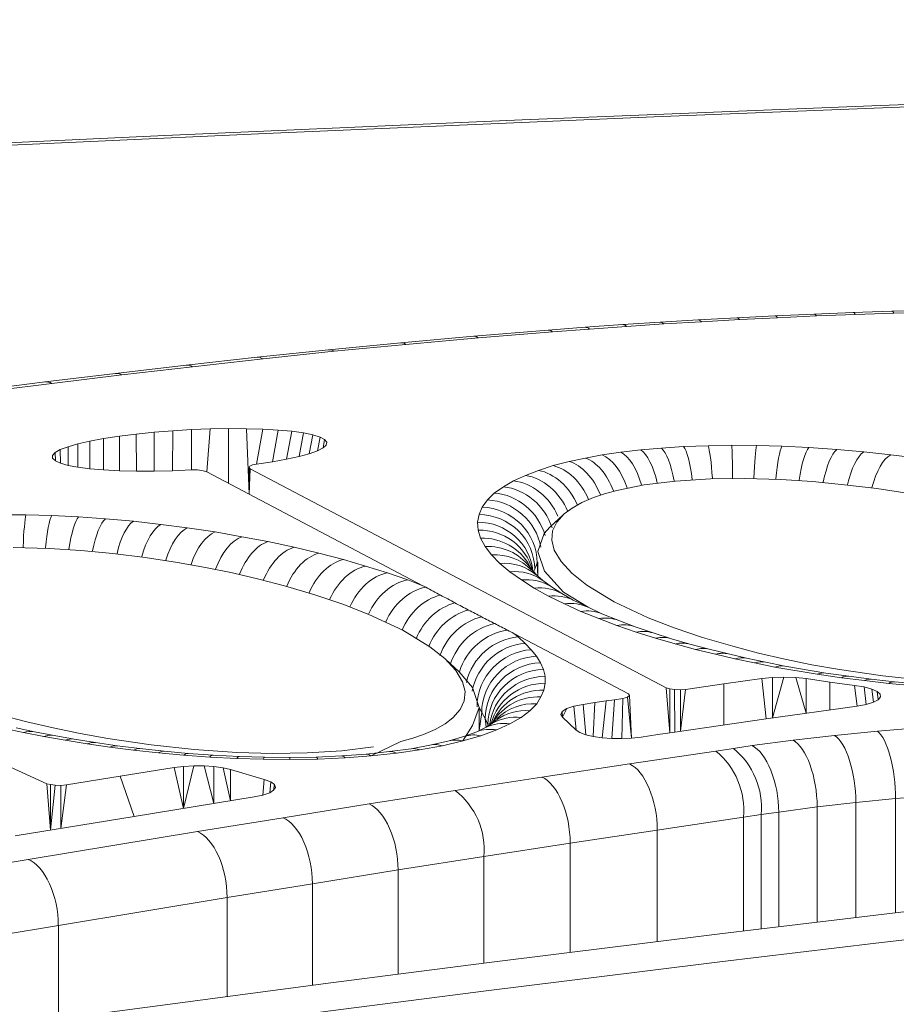
# Model space of a CAD drawing. Units: millimetres. Extents: x -2764 to 26359, y -10900 to 1482.
# Drawn here: x 13696 to 13759, y -52 to 19 of the extents above; entities that cross this region are included whole.
import ezdxf

# ---------------------------------------------------------------- set-up
doc = ezdxf.new("R2010")
doc.units = ezdxf.units.MM

msp = doc.modelspace()

# ---------------------------------------------------------------- linework, layer by layer
at = {"color": 7, "linetype": 'Continuous', "lineweight": 15}
for p, q in [((13761.167, -2.084), (13758.326, -2.161)), ((13744.407, -2.793), (13741.677, -2.948)), ((13747.175, -2.631), (13744.407, -2.793)), ((13747.389, -2.762), (13744.637, -2.922)), ((13749.923, -2.498), (13747.175, -2.631)), ((13750.109, -2.63), (13747.389, -2.762)), ((13752.726, -2.373), (13749.923, -2.498)), ((13752.896, -2.505), (13750.109, -2.63)), ((13755.544, -2.258), (13752.726, -2.373)), ((13755.695, -2.392), (13752.896, -2.505)), ((13758.326, -2.161), (13755.544, -2.258)), ((13758.45, -2.296), (13755.695, -2.392)), ((13761.269, -2.219), (13758.45, -2.296)), ((13733.626, -3.522), (13728.276, -3.955)), ((13736.293, -3.32), (13733.626, -3.522)), ((13736.587, -3.445), (13733.94, -3.646)), ((13738.988, -3.128), (13736.293, -3.32)), ((13739.264, -3.255), (13736.587, -3.445)), ((13741.677, -2.948), (13738.988, -3.128)), ((13741.925, -3.077), (13739.264, -3.255)), ((13744.637, -2.922), (13741.925, -3.077)), ((13728.276, -3.955), (13723.033, -4.427)), ((13728.619, -4.076), (13723.408, -4.546)), ((13733.94, -3.646), (13728.619, -4.076)), ((13717.854, -4.932), (13712.708, -5.473)), ((13723.033, -4.427), (13717.854, -4.932)), ((13723.408, -4.546), (13718.259, -5.047)), ((13712.708, -5.473), (13707.615, -6.047)), ((13713.144, -5.585), (13708.069, -6.158)), ((13718.259, -5.047), (13713.144, -5.585)), ((13707.615, -6.047), (13702.534, -6.633)), ((13708.069, -6.158), (13703.005, -6.741)), ((13702.534, -6.633), (13697.473, -7.244)), ((13703.005, -6.741), (13697.964, -7.35)), ((13697.473, -7.244), (13692.483, -7.872)), ((13697.964, -7.35), (13692.983, -7.977)), ((13710.661, -10.6), (13709.341, -10.625)), ((13711.951, -10.608), (13710.661, -10.6)), ((13710.661, -14.538), (13710.661, -10.6)), ((13713.121, -10.635), (13711.951, -10.608)), ((13712.144, -15.318), (13711.951, -10.608)), ((13701.688, -11.307), (13700.698, -11.494)), ((13701.676, -13.568), (13701.688, -11.307)), ((13702.832, -11.138), (13701.688, -11.307)), ((13702.816, -13.629), (13702.832, -11.138)), ((13704.025, -10.99), (13702.832, -11.138)), ((13705.307, -10.856), (13704.025, -10.99)), ((13704.051, -13.66), (13704.025, -10.99)), ((13706.664, -10.754), (13705.307, -10.856)), ((13705.316, -13.658), (13705.307, -10.856)), ((13706.636, -13.632), (13706.664, -10.754)), ((13708.005, -10.668), (13706.664, -10.754)), ((13707.987, -13.573), (13708.005, -10.668)), ((13709.341, -10.625), (13708.005, -10.668)), ((13709.09, -13.711), (13709.341, -10.625)), ((13712.672, -13.152), (13713.121, -10.635)), ((13714.22, -10.702), (13713.121, -10.635)), ((13713.815, -12.983), (13714.22, -10.702)), ((13715.2, -10.789), (13714.22, -10.702)), ((13714.83, -12.807), (13715.2, -10.789)), ((13716.045, -10.911), (13715.2, -10.789)), ((13715.73, -12.605), (13716.045, -10.911)), ((13716.705, -11.048), (13716.045, -10.911)), ((13716.461, -12.403), (13716.705, -11.048)), ((13717.245, -11.205), (13716.705, -11.048)), ((13717.062, -12.192), (13717.245, -11.205)), ((13717.56, -11.383), (13717.245, -11.205)), ((13699.132, -11.902), (13698.571, -12.106)), ((13699.838, -11.689), (13699.132, -11.902)), ((13699.137, -13.245), (13699.132, -11.902)), ((13699.837, -13.376), (13699.838, -11.689)), ((13700.698, -11.494), (13699.838, -11.689)), ((13700.697, -13.482), (13700.698, -11.494)), ((13717.062, -12.192), (13717.455, -11.986)), ((13717.455, -11.986), (13717.56, -11.383)), ((13717.455, -11.986), (13717.678, -11.779)), ((13717.731, -11.57), (13717.56, -11.383)), ((13717.678, -11.779), (13717.731, -11.57)), ((13740.273, -12.124), (13741.76, -11.997)), ((13741.76, -11.997), (13743.351, -11.89)), ((13743.351, -11.89), (13745.114, -11.827)), ((13745.114, -11.827), (13746.821, -11.801)), ((13746.821, -11.801), (13748.603, -11.813)), ((13748.603, -11.813), (13750.426, -11.861)), ((13750.426, -11.861), (13752.365, -11.947)), ((13752.365, -11.947), (13754.363, -12.09)), ((13698.02, -12.523), (13698.006, -12.726)), ((13698.006, -12.726), (13698.02, -12.523)), ((13698.006, -12.726), (13698.217, -12.906)), ((13698.203, -12.322), (13698.02, -12.523)), ((13698.571, -12.106), (13698.203, -12.322)), ((13698.217, -12.906), (13698.203, -12.322)), ((13698.598, -13.089), (13698.571, -12.106)), ((13714.83, -12.807), (13715.73, -12.605)), ((13715.73, -12.605), (13716.461, -12.403)), ((13716.461, -12.403), (13717.062, -12.192)), ((13735.138, -12.96), (13736.306, -12.719)), ((13736.306, -12.719), (13737.516, -12.489)), ((13737.516, -12.489), (13738.848, -12.295)), ((13738.848, -12.295), (13740.273, -12.124)), ((13754.363, -12.09), (13756.296, -12.268)), ((13756.296, -12.268), (13758.24, -12.477)), ((13758.24, -12.477), (13760.256, -12.741)), ((13698.217, -12.906), (13698.598, -13.089)), ((13698.598, -13.089), (13699.137, -13.245)), ((13699.137, -13.245), (13699.837, -13.376)), ((13699.837, -13.376), (13700.697, -13.482)), ((13712.144, -13.394), (13712.196, -13.3)), ((13712.222, -13.496), (13712.144, -13.394)), ((13712.144, -15.318), (13712.144, -13.394)), ((13712.196, -13.3), (13712.377, -13.214)), ((13712.377, -13.214), (13712.672, -13.152)), ((13712.672, -13.152), (13713.815, -12.983)), ((13713.815, -12.983), (13714.83, -12.807)), ((13732.92, -13.599), (13733.986, -13.261)), ((13733.986, -13.261), (13735.138, -12.96)), ((13700.697, -13.482), (13701.676, -13.568)), ((13701.676, -13.568), (13702.816, -13.629)), ((13702.816, -13.629), (13704.051, -13.66)), ((13704.051, -13.66), (13705.316, -13.658)), ((13705.316, -13.658), (13706.636, -13.632)), ((13706.636, -13.632), (13707.987, -13.573)), ((13707.987, -13.573), (13708.43, -13.574)), ((13708.43, -13.574), (13708.828, -13.624)), ((13708.828, -13.624), (13709.09, -13.711)), ((13709.09, -13.711), (13724.63, -21.886)), ((13712.144, -15.318), (13712.222, -13.496)), ((13742.109, -29.217), (13712.222, -13.496)), ((13731.134, -14.348), (13732, -13.959)), ((13732, -13.959), (13732.92, -13.599)), ((13729.753, -15.228), (13730.41, -14.777)), ((13730.41, -14.777), (13731.134, -14.348)), ((13729.263, -15.72), (13729.753, -15.228)), ((13728.668, -16.765), (13728.873, -16.237)), ((13728.873, -16.237), (13729.263, -15.72)), ((13694.286, -16.787), (13696.1, -16.799)), ((13696.1, -16.799), (13697.964, -16.848)), ((13697.964, -16.848), (13699.89, -16.945)), ((13699.89, -16.945), (13701.824, -17.073)), ((13728.55, -17.319), (13728.668, -16.765)), ((13734.701, -16.797), (13733.738, -17.693)), ((13701.824, -17.073), (13703.82, -17.257)), ((13703.82, -17.257), (13705.802, -17.479)), ((13705.802, -17.479), (13707.691, -17.732)), ((13728.607, -17.89), (13728.55, -17.319)), ((13707.691, -17.732), (13709.69, -18.023)), ((13709.69, -18.023), (13711.621, -18.367)), ((13711.621, -18.367), (13713.486, -18.72)), ((13728.763, -18.47), (13728.607, -17.89)), ((13713.486, -18.72), (13715.366, -19.126)), ((13729.093, -19.075), (13728.763, -18.47)), ((13729.561, -19.679), (13729.093, -19.075)), ((13697.595, -36.114), (13661.435, -19.709)), ((13715.366, -19.126), (13717.158, -19.551)), ((13717.158, -19.551), (13718.91, -20.006)), ((13730.164, -20.284), (13729.561, -19.679)), ((13718.91, -20.006), (13720.504, -20.474)), ((13720.504, -20.474), (13722.08, -20.96)), ((13730.875, -20.883), (13730.164, -20.284)), ((13732.571, -20.897), (13732.274, -20.514)), ((13732.452, -20.743), (13732.274, -20.514)), ((13732.835, -20.252), (13732.657, -20.709)), ((13732.835, -20.252), (13732.873, -21.2)), ((13732.884, -20.187), (13732.873, -21.2)), ((13722.08, -20.96), (13723.549, -21.473)), ((13731.698, -21.477), (13730.875, -20.883)), ((13732.873, -21.2), (13732.452, -20.743)), ((13732.491, -20.794), (13732.452, -20.743)), ((13732.571, -20.897), (13732.491, -20.794)), ((13732.657, -20.709), (13732.571, -20.897)), ((13733.235, -21.517), (13732.873, -21.2)), ((13723.549, -21.473), (13724.63, -21.886)), ((13732.629, -22.065), (13731.698, -21.477)), ((13733.854, -21.971), (13733.235, -21.517)), ((13733.661, -22.648), (13732.629, -22.065)), ((13734.615, -22.457), (13733.854, -21.971)), ((13735.432, -22.925), (13734.615, -22.457)), ((13734.805, -23.201), (13733.661, -22.648)), ((13735.968, -23.738), (13734.805, -23.201)), ((13736.49, -23.437), (13735.432, -22.925)), ((13737.264, -24.255), (13735.968, -23.738)), ((13737.482, -23.899), (13736.49, -23.437)), ((13738.697, -24.384), (13737.482, -23.899)), ((13738.556, -24.747), (13737.264, -24.255)), ((13739.943, -25.226), (13738.556, -24.747)), ((13739.886, -24.838), (13738.697, -24.384)), ((13731.151, -25.317), (13731.47, -25.565)), ((13731.151, -25.317), (13739.391, -29.652)), ((13741.159, -25.279), (13739.886, -24.838)), ((13741.348, -25.665), (13739.943, -25.226)), ((13742.489, -25.694), (13741.159, -25.279)), ((13731.47, -25.565), (13731.979, -26.031)), ((13731.979, -26.031), (13732.414, -26.488)), ((13742.75, -26.076), (13741.348, -25.665)), ((13743.798, -26.079), (13742.489, -25.694)), ((13744.222, -26.465), (13742.75, -26.076)), ((13745.195, -26.449), (13743.798, -26.079)), ((13732.414, -26.488), (13732.786, -26.952)), ((13745.644, -26.814), (13744.222, -26.465)), ((13746.572, -26.787), (13745.195, -26.449)), ((13747.029, -27.141), (13745.644, -26.814)), ((13747.876, -27.095), (13746.572, -26.787)), ((13727.22, -28.071), (13726.257, -27.175)), ((13732.786, -26.952), (13733.069, -27.428)), ((13733.069, -27.428), (13733.28, -27.9)), ((13748.459, -27.439), (13747.029, -27.141)), ((13749.264, -27.384), (13747.876, -27.095)), ((13749.91, -27.735), (13748.459, -27.439)), ((13750.622, -27.662), (13749.264, -27.384)), ((13733.28, -27.9), (13733.407, -28.397)), ((13752.965, -28.251), (13749.91, -27.735)), ((13753.568, -28.161), (13750.622, -27.662)), ((13754.696, -28.499), (13752.965, -28.251)), ((13755.222, -28.397), (13753.568, -28.161)), ((13733.414, -28.899), (13733.32, -29.387)), ((13733.407, -28.397), (13733.414, -28.899)), ((13746.253, -28.94), (13743.501, -29.337)), ((13748.989, -28.559), (13746.253, -28.94)), ((13749.743, -28.481), (13748.989, -28.559)), ((13749.285, -31.457), (13748.989, -28.559)), ((13750.555, -28.451), (13749.743, -28.481)), ((13749.743, -31.393), (13750.555, -28.451)), ((13749.743, -31.393), (13749.743, -28.481)), ((13751.411, -28.486), (13750.555, -28.451)), ((13752.157, -28.567), (13751.411, -28.486)), ((13752.157, -31.054), (13751.411, -28.486)), ((13753.87, -28.821), (13752.157, -28.567)), ((13752.157, -31.054), (13752.157, -28.567)), ((13755.64, -29.053), (13753.87, -28.821)), ((13753.87, -30.814), (13753.87, -28.821)), ((13756.361, -28.708), (13754.696, -28.499)), ((13756.832, -28.6), (13755.222, -28.397)), ((13758.102, -28.906), (13756.361, -28.708)), ((13758.498, -28.789), (13756.832, -28.6)), ((13759.982, -29.072), (13758.102, -28.906)), ((13760.299, -28.948), (13758.498, -28.789)), ((13733.32, -29.387), (13733.11, -29.87)), ((13739.391, -29.652), (13739.479, -29.781)), ((13742.371, -29.304), (13742.109, -29.217)), ((13742.371, -32.46), (13742.109, -29.217)), ((13742.704, -29.351), (13742.371, -29.304)), ((13742.371, -32.46), (13742.371, -29.304)), ((13743.132, -29.368), (13742.704, -29.351)), ((13742.718, -32.408), (13742.704, -29.351)), ((13743.501, -29.337), (13743.132, -29.368)), ((13743.132, -32.348), (13743.501, -29.337)), ((13743.132, -32.348), (13743.132, -29.368)), ((13756.33, -29.157), (13755.64, -29.053)), ((13755.822, -30.54), (13755.64, -29.053)), ((13756.87, -29.314), (13756.33, -29.157)), ((13756.476, -30.421), (13756.33, -29.157)), ((13757.265, -29.479), (13756.87, -29.314)), ((13756.992, -30.267), (13756.87, -29.314)), ((13757.486, -29.687), (13757.265, -29.479)), ((13757.329, -30.084), (13757.265, -29.479)), ((13757.512, -29.883), (13757.486, -29.687)), ((13757.512, -29.883), (13757.486, -29.687)), ((13732.816, -30.368), (13732.32, -30.867)), ((13733.11, -29.87), (13732.816, -30.368)), ((13736.135, -30.416), (13735.48, -30.535)), ((13736.974, -30.282), (13736.135, -30.416)), ((13736.329, -32.602), (13736.135, -30.416)), ((13736.86, -32.731), (13736.974, -30.282)), ((13737.798, -30.164), (13736.974, -30.282)), ((13737.501, -32.815), (13737.798, -30.164)), ((13738.382, -30.085), (13737.798, -30.164)), ((13738.197, -32.875), (13738.382, -30.085)), ((13738.982, -29.989), (13738.382, -30.085)), ((13738.914, -32.874), (13738.982, -29.989)), ((13739.332, -29.905), (13738.982, -29.989)), ((13739.479, -29.781), (13739.332, -29.905)), ((13739.622, -32.847), (13739.332, -29.905)), ((13739.622, -32.847), (13739.479, -29.781)), ((13755.822, -30.54), (13756.476, -30.421)), ((13756.476, -30.421), (13756.992, -30.267)), ((13756.992, -30.267), (13757.329, -30.084)), ((13757.329, -30.084), (13757.512, -29.883)), ((13728.66, -32.291), (13728.66, -30.635)), ((13728.848, -30.999), (13728.66, -32.291)), ((13729.104, -31.43), (13728.848, -30.999)), ((13732.32, -30.867), (13731.674, -31.35)), ((13734.622, -30.916), (13734.528, -31.131)), ((13734.974, -30.717), (13734.622, -30.916)), ((13734.644, -31.341), (13734.622, -30.916)), ((13734.644, -31.341), (13734.974, -30.717)), ((13735.48, -30.535), (13734.974, -30.717)), ((13735.643, -32.268), (13735.48, -30.535)), ((13749.285, -31.457), (13755.822, -30.54)), ((13729.296, -31.857), (13729.104, -31.43)), ((13729.104, -31.43), (13729.164, -32.06)), ((13729.631, -31.774), (13729.164, -32.06)), ((13729.891, -31.552), (13729.296, -31.857)), ((13729.655, -31.718), (13729.631, -31.774)), ((13729.655, -31.718), (13729.644, -31.737)), ((13729.891, -31.552), (13729.655, -31.718)), ((13730.878, -31.81), (13729.93, -32.246)), ((13731.674, -31.35), (13730.878, -31.81)), ((13734.528, -31.131), (13734.644, -31.341)), ((13734.644, -31.341), (13735.643, -32.268)), ((13742.718, -32.408), (13749.285, -31.457)), ((13695.929, -32.435), (13694.553, -32.138)), ((13696.715, -32.376), (13695.41, -32.094)), ((13697.391, -32.717), (13695.929, -32.435)), ((13698.125, -32.649), (13696.715, -32.376)), ((13728.49, -32.378), (13727.634, -32.703)), ((13729.164, -32.06), (13728.49, -32.378)), ((13729.93, -32.246), (13728.799, -32.666)), ((13729.296, -31.857), (13729.296, -31.968)), ((13735.643, -32.268), (13735.894, -32.443)), ((13735.894, -32.443), (13736.329, -32.602)), ((13741.494, -32.59), (13742.718, -32.408)), ((13754.205, -32.643), (13757.283, -32.335)), ((13757.283, -32.335), (13760.503, -32.082)), ((13698.911, -32.996), (13697.391, -32.717)), ((13699.574, -32.915), (13698.125, -32.649)), ((13700.512, -33.252), (13698.911, -32.996)), ((13701.111, -33.16), (13699.574, -32.915)), ((13702.665, -33.388), (13701.111, -33.16)), ((13726.516, -33.026), (13725.243, -33.328)), ((13727.484, -33.044), (13726.027, -33.388)), ((13727.634, -32.703), (13726.516, -33.026)), ((13728.799, -32.666), (13727.484, -33.044)), ((13736.329, -32.602), (13736.86, -32.731)), ((13736.86, -32.731), (13737.501, -32.815)), ((13737.501, -32.815), (13738.197, -32.875)), ((13738.197, -32.875), (13738.914, -32.874)), ((13738.914, -32.874), (13739.622, -32.847)), ((13739.622, -32.847), (13740.311, -32.765)), ((13740.311, -32.765), (13741.494, -32.59)), ((13748.271, -33.378), (13751.224, -32.982)), ((13751.224, -32.982), (13754.205, -32.643)), ((13702.133, -33.489), (13700.512, -33.252)), ((13703.83, -33.703), (13702.133, -33.489)), ((13704.296, -33.594), (13702.665, -33.388)), ((13705.629, -33.903), (13703.83, -33.703)), ((13706.024, -33.786), (13704.296, -33.594)), ((13707.431, -34.065), (13705.629, -33.903)), ((13707.75, -33.941), (13706.024, -33.786)), ((13709.548, -34.07), (13707.75, -33.941)), ((13722.237, -33.811), (13720.559, -33.994)), ((13722.717, -33.918), (13720.912, -34.115)), ((13723.778, -33.598), (13722.237, -33.811)), ((13724.389, -33.688), (13722.717, -33.918)), ((13725.243, -33.328), (13723.778, -33.598)), ((13726.027, -33.388), (13724.389, -33.688)), ((13739.462, -34.687), (13745.67, -33.765)), ((13745.67, -33.765), (13746.932, -33.577)), ((13746.932, -33.577), (13748.271, -33.378)), ((13709.306, -34.2), (13707.431, -34.065)), ((13711.26, -34.298), (13709.306, -34.2)), ((13711.416, -34.164), (13709.548, -34.07)), ((13713.155, -34.35), (13711.26, -34.298)), ((13713.233, -34.215), (13711.416, -34.164)), ((13715.058, -34.371), (13713.155, -34.35)), ((13715.054, -34.235), (13713.233, -34.215)), ((13716.945, -34.21), (13715.054, -34.235)), ((13717.066, -34.345), (13715.058, -34.371)), ((13718.799, -34.121), (13716.945, -34.21)), ((13719.037, -34.25), (13717.066, -34.345)), ((13720.559, -33.994), (13718.799, -34.121)), ((13720.912, -34.115), (13719.037, -34.25)), ((13706.746, -34.949), (13702.869, -35.57)), ((13707.434, -34.867), (13706.746, -34.949)), ((13707.434, -37.887), (13706.746, -34.949)), ((13708.157, -34.823), (13707.434, -34.867)), ((13707.434, -37.887), (13708.157, -34.823)), ((13707.434, -37.887), (13707.434, -34.867)), ((13708.899, -34.833), (13708.157, -34.823)), ((13709.611, -34.876), (13708.899, -34.833)), ((13709.611, -37.531), (13708.899, -34.833)), ((13710.276, -34.97), (13709.611, -34.876)), ((13709.611, -37.531), (13709.611, -34.876)), ((13710.807, -35.1), (13710.276, -34.97)), ((13710.807, -37.336), (13710.276, -34.97)), ((13713.23, -35.813), (13710.807, -35.1)), ((13710.807, -37.336), (13710.807, -35.1)), ((13733.174, -35.636), (13739.462, -34.687)), ((13702.869, -35.57), (13699.017, -36.2)), ((13713.135, -36.929), (13713.23, -35.813)), ((13713.69, -35.982), (13713.23, -35.813)), ((13713.626, -36.765), (13713.69, -35.982)), ((13713.965, -36.167), (13713.69, -35.982)), ((13726.948, -36.604), (13733.174, -35.636)), ((13697.872, -36.183), (13697.595, -36.114)), ((13697.872, -39.45), (13697.595, -36.114)), ((13698.205, -36.23), (13697.872, -36.183)), ((13697.872, -39.45), (13697.872, -36.183)), ((13697.872, -39.45), (13698.205, -36.23)), ((13698.608, -36.237), (13698.205, -36.23)), ((13699.017, -36.2), (13698.608, -36.237)), ((13698.608, -39.329), (13699.017, -36.2)), ((13698.608, -39.329), (13698.608, -36.237)), ((13713.135, -36.929), (13713.626, -36.765)), ((13713.626, -36.765), (13713.898, -36.578)), ((13713.898, -36.578), (13713.965, -36.167)), ((13713.898, -36.578), (13714.041, -36.384)), ((13714.041, -36.384), (13713.965, -36.167)), ((13720.762, -37.565), (13726.948, -36.604)), ((13703.882, -38.467), (13712.505, -37.059)), ((13712.505, -37.059), (13713.135, -36.929)), ((13755.731, -37.464), (13752.951, -37.78)), ((13758.585, -37.178), (13755.731, -37.464)), ((13755.731, -37.464), (13755.731, -45.73)), ((13761.563, -36.945), (13758.585, -37.178)), ((13758.585, -37.178), (13758.585, -45.392)), ((13714.575, -38.556), (13720.762, -37.565)), ((13750.19, -38.15), (13748.926, -38.338)), ((13752.951, -37.78), (13750.19, -38.15)), ((13750.19, -38.15), (13750.19, -46.393)), ((13752.951, -37.78), (13752.951, -46.062)), ((13695.339, -39.863), (13703.882, -38.467)), ((13708.423, -39.555), (13714.575, -38.556)), ((13747.663, -38.526), (13741.465, -39.447)), ((13748.926, -38.338), (13747.663, -38.526)), ((13696.26, -41.559), (13708.423, -39.555)), ((13741.465, -39.447), (13735.212, -40.391)), ((13735.212, -40.391), (13729.008, -41.355)), ((13684.27, -43.593), (13696.26, -41.559)), ((13729.008, -41.355), (13722.844, -42.313)), ((13722.844, -42.313), (13716.69, -43.298)), ((13716.69, -43.298), (13710.561, -44.294)), ((13710.561, -44.294), (13698.431, -46.292)), ((13698.431, -46.292), (13686.48, -48.32))]:
    msp.add_line(p, q, dxfattribs=at)
at = {"color": 8, "linetype": 'Continuous', "lineweight": 15}
for p, q in [((13732.884, -20.187), (13732.835, -20.252)), ((13732.657, -20.709), (13732.571, -20.897)), ((13746.253, -31.896), (13746.253, -28.94)), ((13728.848, -30.999), (13728.66, -30.635)), ((13729.296, -31.968), (13729.296, -31.857)), ((13703.882, -38.467), (13702.869, -35.57)), ((13747.663, -38.526), (13747.663, -46.699)), ((13748.926, -38.338), (13748.926, -46.546)), ((13741.465, -39.447), (13741.465, -47.456)), ((13735.212, -40.391), (13735.212, -48.232)), ((13729.008, -41.355), (13729.008, -49.014)), ((13722.844, -42.313), (13722.844, -49.802)), ((13716.69, -43.298), (13716.69, -50.599)), ((13710.561, -44.294), (13710.561, -51.405)), ((13698.431, -46.292), (13698.431, -53.033))]:
    msp.add_line(p, q, dxfattribs=at)
at = {"color": 7, "linetype": 'Continuous', "lineweight": 15, "flags": 128}
for points in [[(14089.077, 18.768), (14068.8, 18.782), (14042.76, 18.717), (14016.724, 18.571), (13990.697, 18.344), (13964.683, 18.034), (13938.685, 17.643), (13912.707, 17.17), (13886.754, 16.615), (13860.828, 15.98), (13834.934, 15.262), (13809.075, 14.464), (13783.256, 13.584), (13757.479, 12.623), (13731.75, 11.581), (13706.071, 10.459), (13680.446, 9.256)], [(13759.571, -15.268), (13757.239, -14.913), (13754.921, -14.628), (13752.619, -14.412), (13750.331, -14.266), (13747.751, -14.19), (13745.286, -14.219), (13742.786, -14.37), (13740.53, -14.645), (13738.55, -15.04), (13737.68, -15.281), (13736.89, -15.55), (13736.048, -15.911), (13735.342, -16.305), (13734.77, -16.734), (13734.24, -17.327), (13733.946, -17.957), (13733.888, -18.624), (13734.067, -19.328), (13734.551, -20.155), (13735.331, -20.996), (13736.408, -21.851), (13738.365, -23.037), (13740.817, -24.186), (13742.689, -24.915), (13744.714, -25.602), (13746.891, -26.244), (13748.738, -26.726), (13750.632, -27.165), (13752.573, -27.562), (13754.561, -27.917), (13757.681, -28.375), (13760.771, -28.708)], [(13736.49, -23.437), (13734.729, -22.344), (13733.351, -20.854), (13732.884, -19.429), (13733.345, -18.125), (13733.738, -17.693)], [(13720.912, -34.115), (13723.028, -33.079), (13723.89, -32.839), (13724.672, -32.571), (13725.511, -32.21), (13726.214, -31.815), (13726.782, -31.386), (13727.308, -30.794), (13727.599, -30.165), (13727.654, -29.499), (13727.475, -28.797), (13726.989, -27.969), (13726.208, -27.128), (13725.131, -26.274), (13723.177, -25.091), (13720.736, -23.946), (13718.873, -23.22), (13716.853, -22.534), (13714.674, -21.89), (13712.833, -21.409), (13710.941, -20.97), (13708.997, -20.572), (13707.003, -20.215), (13704.67, -19.86), (13702.353, -19.575), (13700.05, -19.36), (13697.763, -19.213), (13695.182, -19.137)], [(13727.22, -28.071), (13728.192, -29.207), (13728.66, -30.631), (13728.198, -31.936), (13727.484, -33.044)], [(13694.323, -31.192), (13696.17, -31.673), (13698.063, -32.112), (13700.004, -32.509), (13701.992, -32.864), (13705.112, -33.322), (13708.202, -33.656), (13711.261, -33.865), (13713.837, -33.939), (13716.304, -33.908), (13718.809, -33.754), (13721.064, -33.475)]]:
    msp.add_lwpolyline(points, dxfattribs=at)
at = {"color": 8, "linetype": 'Continuous', "lineweight": 15, "flags": 128}
msp.add_lwpolyline([(14089.077, 18.768), (14072.341, 18.614), (14044.633, 18.554), (14016.93, 18.402), (13989.237, 18.158), (13961.559, 17.82), (13933.9, 17.391), (13906.264, 16.868), (13878.658, 16.254), (13851.084, 15.547), (13823.547, 14.748), (13796.053, 13.857), (13768.606, 12.874), (13741.21, 11.799), (13713.869, 10.633), (13686.59, 9.376)], dxfattribs=at)
at = {"color": 7, "linetype": 'Continuous', "lineweight": 15}
for centre, radius, start, end in [((14159.913, -3445.195), 3423.409, 91.185631, 103.270452), ((14159.913, -3445.195), 3421.409, 91.186324, 103.278351), ((13742.181, -38.023), 5.505, 354.75671, 50.67121), ((13743.446, -37.836), 5.504, 354.75739, 50.69031), ((13723.625, -40.866), 5.405, 354.81434, 52.05741), ((14159.913, -3445.195), 3395.409, 91.195409, 103.381911)]:
    msp.add_arc(centre, radius, start, end, dxfattribs=at)
at = {"color": 8, "linetype": 'Continuous', "lineweight": 15}
for centre, major_axis, ratio, start_param, end_param in [((13744.637, -6.786), (-0.23, 3.993), 0.209993, 6.015269, 6.283027), ((13750.109, -6.493), (-0.186, 3.996), 0.170944, 6.017373, 6.283529), ((13752.896, -6.369), (-0.17, 3.996), 0.156627, 6.018029, 6.283497), ((13736.587, -7.309), (-0.293, 3.989), 0.263916, 6.011515, 6.283771), ((13739.264, -7.118), (-0.276, 3.99), 0.249116, 6.012645, 6.283729), ((13708.069, -10.021), (-0.453, 3.974), 0.389409, 5.998347, 6.28368), ((13697.964, -11.214), (-0.49, 3.97), 0.415495, 5.994645, 6.284215), ((13748.459, -31.302), (0.808, 3.918), 0.602053, 0.001195, 0.330118)]:
    msp.add_ellipse(centre, major_axis=major_axis, ratio=ratio, start_param=start_param, end_param=end_param, dxfattribs=at)
at = {"color": 7, "linetype": 'Continuous', "lineweight": 15}
for centre, major_axis, ratio, start_param, end_param in [((13747.389, -6.625), (-0.214, 3.994), 0.195419, 6.01607, 6.284145), ((13755.695, -6.256), (-0.151, 3.997), 0.139263, 6.018734, 6.283578), ((13758.45, -6.16), (-0.124, 3.998), 0.114952, 6.01957, 6.283629), ((13733.94, -7.51), (-0.312, 3.988), 0.279744, 6.010214, 6.283899), ((13741.925, -6.94), (-0.247, 3.992), 0.224613, 6.014308, 6.284305), ((13728.619, -7.94), (-0.341, 3.985), 0.303012, 6.008106, 6.28458), ((13718.259, -8.911), (-0.403, 3.98), 0.351905, 6.003003, 6.284546), ((13723.408, -8.41), (-0.373, 3.983), 0.328961, 6.005537, 6.284359), ((13713.144, -9.449), (-0.433, 3.976), 0.374724, 6.000242, 6.284586), ((13703.005, -10.605), (-0.469, 3.972), 0.400852, 5.996763, 6.284274), ((13741.76, -15.861), (-0.305, 3.989), 0.273464, 5.081842, 6.010612), ((13743.351, -15.753), (-0.206, 3.995), 0.18798, 5.087096, 6.016045), ((13745.114, -15.691), (-0.102, 3.999), 0.094389, 5.099858, 6.020002), ((13746.821, -15.665), (-0.018, 4), 0.016717, 5.099456, 6.021121), ((13748.603, -15.676), (0.066, 4), 0.06134, 0.262488, 1.183829), ((13750.426, -15.724), (0.142, 3.998), 0.131109, 0.264285, 1.187091), ((13752.365, -15.811), (0.232, 3.994), 0.211247, 0.268323, 1.197288), ((13736.306, -16.583), (-0.778, 3.924), 0.587425, 4.986307, 5.957557), ((13737.516, -16.353), (-0.662, 3.946), 0.524463, 5.01059, 5.973557), ((13738.848, -16.159), (-0.526, 3.965), 0.440541, 5.043233, 5.990467), ((13740.273, -15.988), (-0.409, 3.98), 0.355534, 5.060583, 6.002089), ((13754.363, -15.954), (0.327, 3.987), 0.29121, 0.274145, 1.206129), ((13756.296, -16.132), (0.397, 3.98), 0.347461, 0.279748, 1.21455), ((13758.24, -16.341), (0.473, 3.972), 0.403796, 0.287056, 1.229674), ((13733.986, -17.125), (-1.111, 3.843), 0.718752, 4.879056, 5.900818), ((13735.138, -16.824), (-0.91, 3.896), 0.645974, 4.941544, 5.936305), ((13732, -17.823), (-1.548, 3.689), 0.821808, 4.7107, 5.810948), ((13732.92, -17.463), (-1.335, 3.772), 0.778746, 4.801562, 5.8566), ((13730.41, -18.641), (-2.152, 3.372), 0.894815, 4.430523, 5.663712), ((13731.134, -18.212), (-1.843, 3.552), 0.863043, 4.638197, 5.741849), ((13729.753, -19.092), (-2.561, 3.076), 0.921044, 4.271431, 5.548064), ((13728.873, -20.1), (3.496, -1.95), 0.954998, 0.489442, 2.060238), ((13729.263, -19.584), (3.022, -2.622), 0.942053, 0.865035, 2.255951), ((13696.1, -20.663), (0.066, 4), 0.061376, 0.262489, 1.172958), ((13697.964, -20.712), (0.153, 3.997), 0.141213, 0.264773, 1.176709), ((13699.89, -20.809), (0.233, 3.993), 0.212122, 0.268164, 1.184407), ((13728.668, -20.629), (3.834, -1.144), 0.962808, 0.27973, 1.850527), ((13701.824, -20.937), (0.316, 3.988), 0.282602, 0.273498, 1.195951), ((13703.82, -21.121), (0.406, 3.979), 0.354139, 0.280583, 1.20654), ((13705.802, -21.343), (0.487, 3.97), 0.413677, 0.288454, 1.220072), ((13728.55, -21.183), (3.997, -0.219), 0.965046, 0.148668, 1.623678), ((13707.691, -21.595), (0.553, 3.962), 0.458318, 0.295543, 1.234512), ((13709.69, -21.886), (0.639, 3.949), 0.511629, 0.306396, 1.256248), ((13711.621, -22.23), (0.724, 3.934), 0.55949, 0.317626, 1.273343), ((13728.607, -21.754), (3.936, 0.72), 0.964612, 0.078989, 1.396021), ((13713.486, -22.584), (0.795, 3.92), 0.59524, 0.328184, 1.295384), ((13728.763, -22.334), (3.715, 1.488), 0.960183, 0.113306, 1.203725), ((13729.093, -22.939), (3.349, 2.189), 0.952005, 0.076139, 1.01428), ((13715.366, -22.99), (0.884, 3.901), 0.635892, 0.342133, 1.320119), ((13717.158, -23.415), (0.964, 3.882), 0.668557, 0.355632, 1.346232), ((13729.561, -23.543), (3.005, 2.641), 0.941512, 0.058666, 0.879476), ((13718.91, -23.87), (1.066, 3.856), 0.704928, 0.373876, 1.379952), ((13720.504, -24.338), (1.152, 3.83), 0.732205, 0.389864, 1.409149), ((13730.164, -24.148), (2.707, 2.945), 0.929519, 0.041025, 0.779786), ((13722.08, -24.823), (1.249, 3.8), 0.758629, 0.408977, 1.446768), ((13730.875, -24.746), (2.46, 3.155), 0.916499, 0.033846, 0.704915), ((13723.549, -25.337), (1.374, 3.757), 0.788355, 0.434454, 1.485798), ((13724.63, -25.75), (12.694, -7.182), 0.232553, 1.68585, 1.70162), ((13731.698, -25.34), (2.24, 3.314), 0.901846, 0.027841, 0.643227), ((13724.884, -25.847), (1.455, 3.726), 0.805134, 0.467418, 1.528809), ((13726.179, -26.364), (1.582, 3.675), 0.827351, 0.56572, 1.576753), ((13724.595, -25.732), (14.913, -8.27), 0.199357, 1.594874, 1.665133), ((13723.03, -24.908), (33.184, -17.644), 0.090876, 1.501412, 1.533049), ((13732.629, -25.929), (2.053, 3.433), 0.886268, 0.021841, 0.593544), ((13733.661, -26.512), (1.856, 3.544), 0.865504, 0.027629, 0.544073), ((13727.345, -26.903), (1.76, 3.592), 0.853858, 0.638637, 1.652856), ((13691.959, -8.563), (297.887, -156.733), 0.010158, 1.455187, 1.458476), ((13734.805, -27.065), (1.709, 3.617), 0.847073, 0.007723, 0.508721), ((13728.337, -27.417), (1.888, 3.527), 0.869516, 0.672708, 1.702321), ((13739.111, -33.368), (92.878, -48.928), 0.032568, 1.698739, 1.708906), ((13735.968, -27.602), (1.58, 3.675), 0.827112, 0.021655, 0.479342), ((13729.244, -27.918), (1.986, 3.472), 0.87998, 0.687252, 1.772793), ((13730.107, -28.43), (2.162, 3.366), 0.895598, 0.708703, 1.869533), ((13733.164, -30.24), (39.071, -20.712), 0.07726, 1.698199, 1.722519), ((13731.304, -29.261), (17.484, -9.557), 0.170882, 1.69759, 1.750404), ((13737.264, -28.119), (1.453, 3.727), 0.804656, 0.006556, 0.451131), ((13738.556, -28.611), (1.365, 3.76), 0.786278, 0.012067, 0.432508), ((13730.84, -28.938), (2.37, 3.222), 0.91102, 0.712871, 1.935252), ((13731.151, -29.181), (12.924, -7.293), 0.228624, 1.699108, 1.732763), ((13739.943, -29.09), (1.249, 3.8), 0.758745, 0.011535, 0.408906), ((13731.47, -29.429), (2.581, 3.057), 0.923257, 0.740696, 2.079892), ((13731.979, -29.895), (2.802, 2.855), 0.933866, 0.810308, 2.203987), ((13741.348, -29.528), (1.159, 3.829), 0.734024, 0.00628, 0.391091), ((13742.75, -29.94), (1.074, 3.853), 0.707551, 0.009578, 0.375232), ((13732.414, -30.352), (3.012, 2.633), 0.941964, 0.88197, 2.452766), ((13744.222, -30.329), (0.988, 3.876), 0.677733, 0.005855, 0.359799), ((13745.644, -30.678), (0.936, 3.889), 0.657753, 0.003151, 0.350792), ((13732.786, -30.815), (3.288, 2.28), 0.950406, 0.988058, 2.558855), ((13733.069, -31.292), (3.551, 1.843), 0.957164, 1.109721, 2.680517), ((13747.029, -31.004), (0.867, 3.905), 0.628511, 0.008164, 0.339477), ((13733.28, -31.764), (3.779, 1.315), 0.961729, 1.247776, 2.818572), ((13749.91, -31.599), (0.734, 3.933), 0.564303, 0.00959, 0.319333), ((13752.965, -32.115), (0.616, 3.952), 0.498177, 0.00636, 0.303384), ((13733.407, -32.261), (3.967, 0.527), 0.9649, 1.443403, 2.910848), ((13733.414, -32.763), (3.986, -0.349), 0.965328, 1.655117, 2.986486), ((13754.696, -32.363), (0.532, 3.965), 0.444768, 0.003749, 0.293275), ((13756.361, -32.572), (0.475, 3.972), 0.405184, 0.002441, 0.287086), ((13758.102, -32.769), (0.402, 3.98), 0.350765, 0.004351, 0.280295), ((13733.32, -33.251), (3.823, -1.184), 0.962369, 1.860517, 3.035648), ((13733.11, -33.734), (3.563, -1.818), 0.957423, 2.025264, 3.08279), ((13732.816, -34.231), (3.168, -2.448), 0.94598, 2.2021, 3.023559), ((13732.32, -34.731), (-2.624, 3.021), 0.924916, 5.52935, 6.215561), ((13730.878, -35.674), (-1.84, 3.553), 0.863062, 5.742868, 6.242727), ((13731.674, -35.214), (-2.204, 3.34), 0.898372, 5.649693, 6.230467), ((13695.929, -36.298), (0.802, 3.919), 0.598801, 0.0065, 0.329248), ((13729.93, -36.11), (-1.534, 3.695), 0.818706, 5.813973, 6.252538), ((13757.283, -36.199), (-0.355, 3.984), 0.314491, 4.436036, 6.006833), ((13697.391, -36.581), (0.74, 3.931), 0.568079, 0.002788, 0.31996), ((13698.911, -36.859), (0.676, 3.943), 0.533198, 0.006044, 0.311127), ((13700.512, -37.115), (0.606, 3.954), 0.49194, 0.003174, 0.301909), ((13727.484, -36.907), (-1.011, 3.871), 0.685335, 5.919044, 6.26693), ((13728.799, -36.53), (-1.25, 3.801), 0.757428, 5.873704, 6.254101), ((13751.224, -36.846), (-0.492, 3.97), 0.416995, 4.423463, 5.994259), ((13754.205, -36.506), (-0.425, 3.977), 0.368541, 4.430163, 6.000959), ((13702.133, -37.353), (0.54, 3.964), 0.449497, 0.004604, 0.294131), ((13703.83, -37.566), (0.471, 3.972), 0.402141, 0.002849, 0.286677), ((13705.629, -37.767), (0.4, 3.98), 0.34934, 0.003763, 0.280065), ((13707.431, -37.928), (0.322, 3.987), 0.287655, 0.002521, 0.273781), ((13722.717, -37.782), (-0.49, 3.97), 0.41544, 5.994318, 6.277274), ((13724.389, -37.551), (-0.634, 3.95), 0.508075, 5.977182, 6.271961), ((13726.027, -37.251), (-0.82, 3.916), 0.606572, 5.950629, 6.267856), ((13748.271, -37.242), (-0.56, 3.961), 0.463206, 4.415945, 5.986742), ((13709.306, -38.063), (0.244, 3.993), 0.221637, 0.002406, 0.268854), ((13711.26, -38.161), (0.156, 3.997), 0.143919, 0.001601, 0.264848), ((13713.155, -38.214), (0.078, 3.999), 0.072266, 0.000612, 0.262635), ((13715.058, -38.235), (-0.004, 4), 0.003709, 6.021117, 6.283141), ((13717.066, -38.209), (-0.122, 3.999), 0.113178, 6.019076, 6.281188), ((13719.037, -38.114), (-0.24, 3.993), 0.218365, 6.014499, 6.280606), ((13720.912, -37.979), (-0.361, 3.984), 0.318121, 6.006075, 6.27734), ((13739.462, -38.551), (-0.592, 3.956), 0.483677, 4.412188, 5.982984), ((13733.174, -39.5), (-0.606, 3.954), 0.491985, 4.410531, 5.981327), ((13720.762, -41.429), (-0.623, 3.951), 0.502691, 4.408319, 5.979116), ((13714.575, -42.419), (-0.637, 3.949), 0.510736, 4.406599, 5.977396), ((13708.423, -43.418), (-0.646, 3.948), 0.516089, 4.405419, 5.976215), ((13696.26, -45.423), (-0.66, 3.945), 0.524157, 4.403582, 5.974379)]:
    msp.add_ellipse(centre, major_axis=major_axis, ratio=ratio, start_param=start_param, end_param=end_param, dxfattribs=at)

doc.saveas('drawing.dxf')
